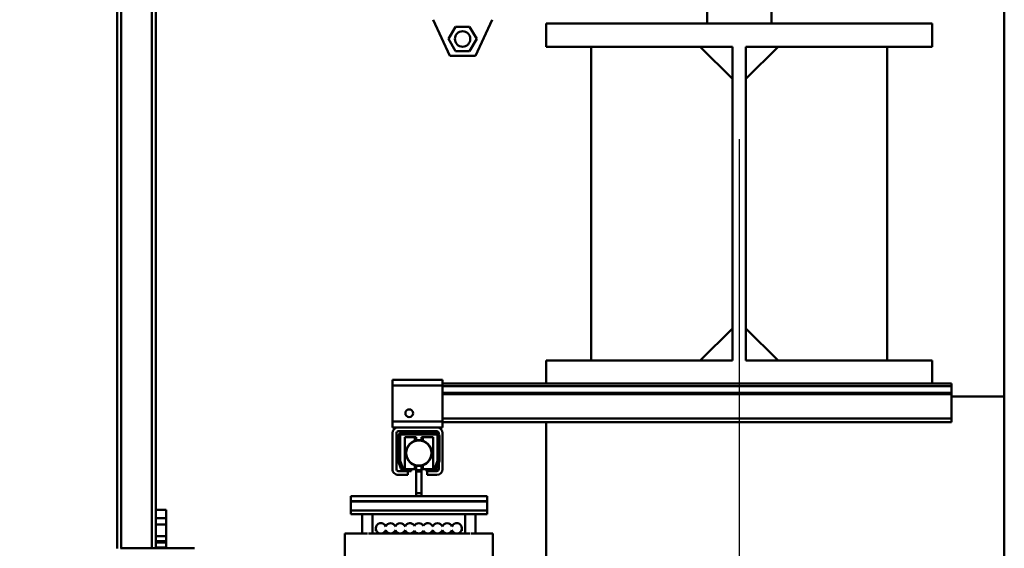
# Model space of a CAD drawing. Units: millimetres. Extents: x 0 to 23760, y 0 to 16800.
# Drawn here: x 13065 to 13830, y 12314 to 12725 of the extents above; entities that cross this region are included whole.
import ezdxf

# ---------------------------------------------------------------- set-up
doc = ezdxf.new("R2010")
doc.units = ezdxf.units.MM
doc.header["$MEASUREMENT"] = 0
doc.layers.add('(1) Shape lines', color=7, linetype='Continuous', lineweight=35)
doc.layers.add('(6) Dimensions', color=7, linetype='Continuous', lineweight=35)
doc.styles.add('Arial', font='ARIAL.TTF')
doc.dimstyles.new('Vertex Style', dxfattribs={"dimscale": 40, "dimtxt": 0.18, "dimasz": 3.6, "dimexe": 1.8, "dimexo": 0.0625, "dimgap": 1.7, "dimtad": 1, "dimdec": 1, "dimdsep": 46, "dimtxsty": 'Arial', "dimblk1": 'CLOSED', "dimblk2": 'CLOSED', "dimsah": 1, "dimcen": 0.09, "dimdle": 1.8, "dimclrd": 9, "dimclre": 9, "dimadec": 1, "dimazin": 2, "dimtfac": 0.65, "dimtdec": 4, "dimtmove": 0, "dimatfit": 3, "dimfxl": 0, "dimtolj": 1, "dimtzin": 0, "dimlwd": 25, "dimlwe": 25, "dimarcsym": 0})

# ---------------------------------------------------------------- blocks, each defined once
blk = doc.blocks.new('_Closed')
at = {"color": 0, "linetype": 'ByBlock', "lineweight": -2}
for p, q in [((-1, 0.166667), (0, 0)), ((-1, 0.166667), (-1, -0.166667)), ((0, 0), (-1, -0.166667)), ((0, 0), (-1, 0))]:
    blk.add_line(p, q, dxfattribs=at)
blk = doc.blocks.new('*D57')
at = {"layer": '(6) Dimensions', "color": 9, "lineweight": 25}
for p, q in [((13709.9, 13907.9), (11309.9, 13907.9)), ((11381.9, 12211.9), (11381.9, 13763.9)), ((9726.9, 12067.9), (11453.9, 12067.9))]:
    blk.add_line(p, q, dxfattribs=at)
at = {"layer": 'Defpoints', "color": 0}
for p in [(11381.9, 13907.9), (13829.9, 13907.9), (9606.9, 12067.9)]:
    blk.add_point(p, dxfattribs=at)
at = {"layer": '(6) Dimensions', "color": 9, "lineweight": 25, "xscale": 144, "yscale": 144, "zscale": 144}
for p, rotation in [((11381.9, 13907.9), 90), ((11381.9, 12067.9), 270)]:
    blk.add_blockref('_Closed', p, dxfattribs=dict(at, rotation=rotation))
at = {"layer": '(6) Dimensions', "color": 0, "lineweight": 35, "insert": (11249.18, 12987.9), "char_height": 140, "attachment_point": 5, "rotation": 90, "style": 'Arial'}
blk.add_mtext('\\A1;1840', dxfattribs=at)
blk = doc.blocks.new('*D59')
at = {"layer": '(6) Dimensions', "color": 9, "lineweight": 25}
for p, q in [((9391.9, 12365.79), (10320.9, 12365.79)), ((10248.9, 12221.79), (10248.9, 8556)), ((13503.9, 8412), (10176.9, 8412))]:
    blk.add_line(p, q, dxfattribs=at)
at = {"layer": 'Defpoints', "color": 0}
for p in [(9271.9, 12365.79), (10248.9, 8412), (13623.9, 8412)]:
    blk.add_point(p, dxfattribs=at)
at = {"layer": '(6) Dimensions', "color": 9, "lineweight": 25, "xscale": 144, "yscale": 144, "zscale": 144}
for p, rotation in [((10248.9, 12365.79), 90), ((10248.9, 8412), 270)]:
    blk.add_blockref('_Closed', p, dxfattribs=dict(at, rotation=rotation))
at = {"layer": '(6) Dimensions', "color": 0, "lineweight": 35, "insert": (10139.6, 10830.18), "char_height": 100, "attachment_point": 5, "rotation": 90, "style": 'Arial'}
blk.add_mtext('\\A1;12298 (MIN. 500 mm SAFETY GAP)', dxfattribs=at)
blk = doc.blocks.new('*D67')
at = {"layer": '(6) Dimensions', "color": 9, "lineweight": 25}
for p, q in [((13623.9, 12631.9), (13623.9, 11269.9)), ((11798.9, 11947.9), (11798.9, 11269.9)), ((13479.9, 11341.9), (11942.9, 11341.9))]:
    blk.add_line(p, q, dxfattribs=at)
at = {"layer": 'Defpoints', "color": 0}
for p in [(13623.9, 12751.9), (11798.9, 12067.9), (11798.9, 11341.9)]:
    blk.add_point(p, dxfattribs=at)
at = {"layer": '(6) Dimensions', "color": 9, "lineweight": 25, "xscale": 144, "yscale": 144, "zscale": 144, "rotation": 180}
blk.add_blockref('_Closed', (11798.9, 11341.9), dxfattribs=at)
at = {"layer": '(6) Dimensions', "color": 9, "lineweight": 25, "xscale": 144, "yscale": 144, "zscale": 144}
blk.add_blockref('_Closed', (13623.9, 11341.9), dxfattribs=at)
at = {"layer": '(6) Dimensions', "color": 0, "lineweight": 35, "insert": (12711.4, 11474.62), "char_height": 140, "attachment_point": 5, "style": 'Arial'}
blk.add_mtext('\\A1;1825', dxfattribs=at)
blk = doc.blocks.new('*D74')
at = {"layer": '(6) Dimensions', "color": 9, "lineweight": 25}
for p, q in [((9611.9, 12809.96), (9663.9, 12809.96)), ((9591.9, 12665.96), (9591.9, 8556)), ((13503.9, 8412), (9519.9, 8412))]:
    blk.add_line(p, q, dxfattribs=at)
at = {"layer": 'Defpoints', "color": 0}
for p in [(9491.9, 12809.96), (9591.9, 8412), (13623.9, 8412)]:
    blk.add_point(p, dxfattribs=at)
at = {"layer": '(6) Dimensions', "color": 9, "lineweight": 25, "xscale": 144, "yscale": 144, "zscale": 144}
for p, rotation in [((9591.9, 12809.96), 90), ((9591.9, 8412), 270)]:
    blk.add_blockref('_Closed', p, dxfattribs=dict(at, rotation=rotation))
at = {"layer": '(6) Dimensions', "color": 0, "lineweight": 35, "insert": (9460.37, 10832.07), "char_height": 140, "attachment_point": 5, "rotation": 90, "style": 'Arial'}
blk.add_mtext('\\A1;12742', dxfattribs=at)
blk = doc.blocks.new('MACRO_11_b063fee3-fc2c-4f96-b9b6-1d8ae29549cd')
at = {"layer": '(1) Shape lines', "color": 7, "linetype": 'Continuous', "lineweight": 50, "ltscale": 120}
for p, q in [((-0.1, 4020), (-0.1, 5496)), ((0, 2520), (0, 5496.1)), ((-689.6, 3901.8), (-689.6, 4341)), ((-686.6, 3901.99), (-686.6, 4341)), ((-662.6, 3901.95), (-662.6, 4341)), ((-659.6, 3932), (-659.6, 4341)), ((-231.1, 4335), (-231.1, 4310)), ((-181.1, 4310), (-181.1, 4335)), ((-431.1, 4285), (-444.06, 4313)), ((-398.14, 4313), (-411.1, 4285)), ((-356.1, 4292), (-356.1, 4310)), ((-356.1, 4310), (-56.1, 4310)), ((-181.1, 4310), (-231.1, 4310)), ((-56.1, 4310), (-56.1, 4292)), ((-432.07, 4298), (-426.58, 4307.5)), ((-426.58, 4307.5), (-415.62, 4307.5)), ((-415.62, 4307.5), (-410.13, 4298)), ((-426.58, 4288.5), (-432.07, 4298)), ((-410.13, 4298), (-415.62, 4288.5)), ((-415.62, 4288.5), (-426.58, 4288.5)), ((-211.35, 4292), (-356.1, 4292)), ((-321.1, 4048), (-321.1, 4292)), ((-211.35, 4267), (-236.35, 4292)), ((-211.35, 4048), (-211.35, 4292)), ((-200.85, 4267), (-175.85, 4292)), ((-200.85, 4292), (-200.85, 4048)), ((-56.1, 4292), (-200.85, 4292)), ((-91.1, 4292), (-91.1, 4048)), ((-411.1, 4285), (-431.1, 4285)), ((-236.35, 4048), (-211.35, 4073)), ((-175.85, 4048), (-200.85, 4073)), ((-356.1, 4030), (-356.1, 4048)), ((-211.35, 4048), (-356.1, 4048)), ((-56.1, 4048), (-200.85, 4048)), ((-56.1, 4048), (-56.1, 4030)), ((-475.6, 4033), (-475.6, 4028.5)), ((-436.6, 4033), (-475.6, 4033)), ((-475.6, 4028.5), (-475.6, 4000.5)), ((-436.6, 4028.5), (-475.6, 4028.5)), ((-436.6, 4028.5), (-436.6, 4033)), ((-356.1, 4030), (-436.6, 4030)), ((-436.6, 4000.5), (-436.6, 4028.5)), ((-41.1, 4028.03), (-436.6, 4028.03)), ((-56.1, 4030), (-356.1, 4030)), ((-41.1, 4030), (-56.1, 4030)), ((-41.1, 4030), (-41.1, 4028.03)), ((-41.1, 4022.78), (-41.1, 4028.03)), ((-41.1, 4022.78), (-436.6, 4022.78)), ((-41.1, 4021.75), (-436.6, 4021.75)), ((-41.1, 4021.75), (-41.1, 4022.78)), ((-41.1, 4021.75), (-41.1, 4003)), ((-41.1, 4020), (-0.1, 4020)), ((-41.1, 4003), (-436.6, 4003)), ((-41.1, 4000), (-41.1, 4003)), ((-475.6, 4000.5), (-475.6, 3996)), ((-436.6, 4000.5), (-475.6, 4000.5)), ((-471.1, 3996), (-475.6, 3996)), ((-441.1, 3996), (-471.1, 3996)), ((-436.6, 3996), (-441.1, 3996)), ((-436.6, 3996), (-436.6, 4000.5)), ((-41.1, 4000), (-436.6, 4000)), ((-356.1, 3870), (-356.1, 4000)), ((-475.6, 3991.5), (-475.6, 3963.5)), ((-472.6, 3963.5), (-472.6, 3991.5)), ((-441.1, 3993), (-471.1, 3993)), ((-471.1, 3970.25), (-471.1, 3989)), ((-469.6, 3970.22), (-469.6, 3990)), ((-441.1, 3990.5), (-469.1, 3990.5)), ((-442.1, 3992), (-468.1, 3992)), ((-466.1, 3988.5), (-466.1, 3963.5)), ((-466.1, 3988.5), (-458.1, 3988.5)), ((-458.1, 3985.48), (-458.1, 3988.5)), ((-458.1, 3988.5), (-457.1, 3988.5)), ((-458.1, 3988.5), (-457.1, 3988.5)), ((-457.1, 3986), (-457.1, 3988.5)), ((-453.1, 3986), (-453.1, 3988.5)), ((-453.1, 3988.5), (-452.1, 3988.5)), ((-453.1, 3988.5), (-452.1, 3988.5)), ((-452.1, 3985.4), (-452.1, 3988.5)), ((-452.1, 3988.5), (-444.1, 3988.5)), ((-444.1, 3963.5), (-444.1, 3988.5)), ((-440.6, 3970.22), (-440.6, 3990)), ((-439.6, 3991.5), (-439.6, 3990.63)), ((-439.1, 3970.25), (-439.1, 3989)), ((-436.6, 3991.5), (-436.6, 3963.5)), ((-458.1, 3986), (-457.1, 3986)), ((-457.1, 3986), (-457.1, 3985.61)), ((-453.1, 3986), (-457.1, 3986)), ((-453.1, 3985.61), (-453.1, 3986)), ((-453.1, 3986), (-452.1, 3986)), ((-470.92, 3969.22), (-469.01, 3963.97)), ((-469.57, 3970.05), (-467.3, 3963.83)), ((-458.1, 3963.5), (-458.1, 3966.6)), ((-458.1, 3966), (-457.1, 3966)), ((-457.1, 3966.39), (-457.1, 3962.8)), ((-453.1, 3962.8), (-453.1, 3966.39)), ((-453.1, 3966), (-452.1, 3966)), ((-452.1, 3963.5), (-452.1, 3966.52)), ((-440.63, 3970.05), (-442.9, 3963.83)), ((-439.28, 3969.22), (-441.19, 3963.97)), ((-439.6, 3968.35), (-439.6, 3963.5)), ((-466.19, 3962), (-471.1, 3962)), ((-471.1, 3959), (-463.6, 3959)), ((-466.83, 3963.5), (-461.1, 3963.5)), ((-466.19, 3962), (-461.1, 3962)), ((-463.6, 3962), (-463.6, 3959)), ((-461.1, 3963.5), (-461.1, 3962)), ((-458.1, 3963.5), (-461.1, 3963.5)), ((-457.1, 3963.5), (-458.1, 3963.5)), ((-457.1, 3963.5), (-458.1, 3963.5)), ((-453.1, 3962.8), (-457.1, 3962.8)), ((-457.1, 3962.8), (-457.1, 3961.55)), ((-453.1, 3961.55), (-457.1, 3961.55)), ((-457.1, 3961.55), (-457.1, 3944.84)), ((-452.1, 3963.5), (-453.1, 3963.5)), ((-452.1, 3963.5), (-453.1, 3963.5)), ((-453.1, 3961.55), (-453.1, 3962.8)), ((-453.1, 3944.84), (-453.1, 3961.55)), ((-449.1, 3963.5), (-452.1, 3963.5)), ((-443.37, 3963.5), (-449.1, 3963.5)), ((-449.1, 3963.5), (-449.1, 3962)), ((-444.01, 3962), (-449.1, 3962)), ((-448.6, 3959), (-448.6, 3962)), ((-448.6, 3959), (-441.1, 3959)), ((-441.1, 3962), (-444.01, 3962)), ((-457.1, 3942.5), (-508.1, 3942.5)), ((-508.1, 3942.5), (-508.1, 3938.5)), ((-453.1, 3944.84), (-457.1, 3944.84)), ((-457.1, 3944.84), (-457.1, 3942.5)), ((-453.1, 3942.5), (-457.1, 3942.5)), ((-453.1, 3942.5), (-453.1, 3944.84)), ((-402.1, 3942.5), (-453.1, 3942.5)), ((-402.1, 3942.5), (-402.1, 3938.5)), ((-402.1, 3938.5), (-508.1, 3938.5)), ((-402.1, 3938.4), (-508.1, 3938.4)), ((-508.1, 3938.4), (-508.1, 3931.4)), ((-499.1, 3938.4), (-499.1, 3938.5)), ((-499.1, 3938.4), (-499.1, 3938.5)), ((-499.1, 3938.4), (-499.1, 3938.5)), ((-499.1, 3938.4), (-499.1, 3938.5)), ((-499.1, 3938.4), (-499.1, 3938.5)), ((-499.1, 3938.4), (-499.1, 3938.5)), ((-499.1, 3938.4), (-499.1, 3938.5)), ((-499.1, 3938.4), (-499.1, 3938.5)), ((-499.1, 3938.4), (-499.1, 3938.5)), ((-499.1, 3938.4), (-499.1, 3938.5)), ((-499.1, 3938.4), (-499.1, 3938.5)), ((-499.1, 3938.4), (-499.1, 3938.5)), ((-499.1, 3938.4), (-499.1, 3938.5)), ((-499.1, 3938.4), (-499.1, 3938.5)), ((-499.1, 3938.4), (-499.1, 3938.5)), ((-499.1, 3938.4), (-499.1, 3938.5)), ((-499.1, 3938.4), (-499.1, 3938.5)), ((-499.1, 3938.4), (-499.1, 3938.5)), ((-499.1, 3938.4), (-499.1, 3938.5)), ((-499.1, 3938.4), (-499.1, 3938.5)), ((-499.1, 3938.4), (-499.1, 3938.5)), ((-499.1, 3938.4), (-499.1, 3938.5)), ((-499.1, 3938.4), (-499.1, 3938.5)), ((-491.1, 3938.5), (-491.1, 3938.4)), ((-491.1, 3938.5), (-491.1, 3938.4)), ((-491.1, 3938.5), (-491.1, 3938.4)), ((-491.1, 3938.5), (-491.1, 3938.4)), ((-491.1, 3938.5), (-491.1, 3938.4)), ((-491.1, 3938.5), (-491.1, 3938.4)), ((-491.1, 3938.5), (-491.1, 3938.4)), ((-491.1, 3938.5), (-491.1, 3938.4)), ((-491.1, 3938.5), (-491.1, 3938.4)), ((-491.1, 3938.5), (-491.1, 3938.4)), ((-491.1, 3938.5), (-491.1, 3938.4)), ((-491.1, 3938.5), (-491.1, 3938.4)), ((-491.1, 3938.5), (-491.1, 3938.4)), ((-491.1, 3938.5), (-491.1, 3938.4)), ((-491.1, 3938.5), (-491.1, 3938.4)), ((-491.1, 3938.5), (-491.1, 3938.4)), ((-491.1, 3938.5), (-491.1, 3938.4)), ((-491.1, 3938.5), (-491.1, 3938.4)), ((-491.1, 3938.5), (-491.1, 3938.4)), ((-491.1, 3938.5), (-491.1, 3938.4)), ((-491.1, 3938.5), (-491.1, 3938.4)), ((-491.1, 3938.5), (-491.1, 3938.4)), ((-491.1, 3938.5), (-491.1, 3938.4)), ((-457.1, 3938.5), (-457.1, 3938.4)), ((-453.1, 3938.4), (-453.1, 3938.5)), ((-419.1, 3938.4), (-419.1, 3938.5)), ((-419.1, 3938.4), (-419.1, 3938.5)), ((-419.1, 3938.4), (-419.1, 3938.5)), ((-419.1, 3938.4), (-419.1, 3938.5)), ((-419.1, 3938.4), (-419.1, 3938.5)), ((-419.1, 3938.4), (-419.1, 3938.5)), ((-419.1, 3938.4), (-419.1, 3938.5)), ((-419.1, 3938.4), (-419.1, 3938.5)), ((-419.1, 3938.4), (-419.1, 3938.5)), ((-419.1, 3938.4), (-419.1, 3938.5)), ((-419.1, 3938.4), (-419.1, 3938.5)), ((-419.1, 3938.4), (-419.1, 3938.5)), ((-419.1, 3938.4), (-419.1, 3938.5)), ((-419.1, 3938.4), (-419.1, 3938.5)), ((-419.1, 3938.4), (-419.1, 3938.5)), ((-419.1, 3938.4), (-419.1, 3938.5)), ((-419.1, 3938.4), (-419.1, 3938.5)), ((-419.1, 3938.4), (-419.1, 3938.5)), ((-419.1, 3938.4), (-419.1, 3938.5)), ((-419.1, 3938.4), (-419.1, 3938.5)), ((-419.1, 3938.4), (-419.1, 3938.5)), ((-419.1, 3938.4), (-419.1, 3938.5)), ((-419.1, 3938.4), (-419.1, 3938.5)), ((-411.1, 3938.5), (-411.1, 3938.4)), ((-411.1, 3938.5), (-411.1, 3938.4)), ((-411.1, 3938.5), (-411.1, 3938.4)), ((-411.1, 3938.5), (-411.1, 3938.4)), ((-411.1, 3938.5), (-411.1, 3938.4)), ((-411.1, 3938.5), (-411.1, 3938.4)), ((-411.1, 3938.5), (-411.1, 3938.4)), ((-411.1, 3938.5), (-411.1, 3938.4)), ((-411.1, 3938.5), (-411.1, 3938.4)), ((-411.1, 3938.5), (-411.1, 3938.4)), ((-411.1, 3938.5), (-411.1, 3938.4)), ((-411.1, 3938.5), (-411.1, 3938.4)), ((-411.1, 3938.5), (-411.1, 3938.4)), ((-411.1, 3938.5), (-411.1, 3938.4)), ((-411.1, 3938.5), (-411.1, 3938.4)), ((-411.1, 3938.5), (-411.1, 3938.4)), ((-411.1, 3938.5), (-411.1, 3938.4)), ((-411.1, 3938.5), (-411.1, 3938.4)), ((-411.1, 3938.5), (-411.1, 3938.4)), ((-411.1, 3938.5), (-411.1, 3938.4)), ((-411.1, 3938.5), (-411.1, 3938.4)), ((-411.1, 3938.5), (-411.1, 3938.4)), ((-411.1, 3938.5), (-411.1, 3938.4)), ((-402.1, 3938.4), (-402.1, 3931.4)), ((-659.6, 3932), (-651.6, 3932)), ((-659.6, 3932), (-659.6, 3925.5)), ((-651.6, 3925.5), (-651.6, 3932)), ((-402.1, 3931.4), (-508.1, 3931.4)), ((-508.1, 3931.4), (-508.1, 3928.4)), ((-402.1, 3928.4), (-508.1, 3928.4)), ((-499.1, 3913.5), (-499.1, 3928.4)), ((-491.1, 3928.4), (-491.1, 3913.5)), ((-419.1, 3913.5), (-419.1, 3928.4)), ((-411.1, 3928.4), (-411.1, 3913.5)), ((-402.1, 3928.4), (-402.1, 3931.4)), ((-659.6, 3925.5), (-659.6, 3920.5)), ((-651.6, 3925.5), (-659.6, 3925.5)), ((-659.6, 3911.5), (-659.6, 3920.5)), ((-659.6, 3920.5), (-651.6, 3920.5)), ((-651.6, 3920.5), (-651.6, 3925.5)), ((-651.6, 3920.5), (-651.6, 3911.5)), ((-659.6, 3911.5), (-659.6, 3907.5)), ((-651.6, 3911.5), (-659.6, 3911.5)), ((-651.6, 3907.5), (-651.6, 3911.5)), ((-512.6, 3913.5), (-512.6, 3846.77)), ((-512.6, 3913.5), (-499.1, 3913.5)), ((-491.1, 3913.5), (-419.1, 3913.5)), ((-488.6, 3915.55), (-488.6, 3917.5)), ((-488.6, 3915.55), (-488.6, 3917.5)), ((-488.6, 3915.55), (-488.6, 3917.5)), ((-488.6, 3915.55), (-488.6, 3917.5)), ((-488.6, 3915.55), (-488.6, 3917.5)), ((-488.6, 3915.55), (-488.6, 3917.5)), ((-488.6, 3915.55), (-488.6, 3917.5)), ((-488.6, 3915.55), (-488.6, 3917.5)), ((-488.6, 3915.55), (-488.6, 3917.5)), ((-488.6, 3915.55), (-488.6, 3917.5)), ((-488.6, 3915.55), (-488.6, 3917.5)), ((-488.6, 3915.55), (-488.6, 3917.5)), ((-488.6, 3915.55), (-488.6, 3917.5)), ((-488.6, 3915.55), (-488.6, 3917.5)), ((-488.6, 3915.55), (-488.6, 3917.5)), ((-488.6, 3915.55), (-488.6, 3917.5)), ((-488.6, 3915.55), (-488.6, 3917.5)), ((-488.6, 3915.55), (-488.6, 3917.5)), ((-488.6, 3915.55), (-488.6, 3917.5)), ((-488.6, 3915.55), (-488.6, 3917.5)), ((-488.6, 3915.55), (-488.6, 3917.5)), ((-488.6, 3915.55), (-488.6, 3917.5)), ((-488.6, 3915.55), (-488.6, 3917.5)), ((-488.6, 3915.55), (-488.6, 3917.5)), ((-480.85, 3913.78), (-480.85, 3916.11)), ((-473.35, 3913.78), (-473.35, 3916.11)), ((-465.85, 3913.78), (-465.85, 3916.11)), ((-458.6, 3913.68), (-458.6, 3915.56)), ((-451.6, 3913.68), (-451.6, 3915.56)), ((-444.35, 3913.78), (-444.35, 3916.11)), ((-436.85, 3913.78), (-436.85, 3916.11)), ((-429.35, 3913.78), (-429.35, 3916.11)), ((-421.6, 3917.5), (-421.6, 3915.55)), ((-421.6, 3917.5), (-421.6, 3915.55)), ((-421.6, 3917.5), (-421.6, 3915.55)), ((-421.6, 3917.5), (-421.6, 3915.55)), ((-421.6, 3917.5), (-421.6, 3915.55)), ((-421.6, 3917.5), (-421.6, 3915.55)), ((-421.6, 3917.5), (-421.6, 3915.55)), ((-421.6, 3917.5), (-421.6, 3915.55)), ((-421.6, 3917.5), (-421.6, 3915.55)), ((-421.6, 3917.5), (-421.6, 3915.55)), ((-421.6, 3917.5), (-421.6, 3915.55)), ((-421.6, 3917.5), (-421.6, 3915.55)), ((-421.6, 3917.5), (-421.6, 3915.55)), ((-421.6, 3917.5), (-421.6, 3915.55)), ((-421.6, 3917.5), (-421.6, 3915.55)), ((-421.6, 3917.5), (-421.6, 3915.55)), ((-421.6, 3917.5), (-421.6, 3915.55)), ((-421.6, 3917.5), (-421.6, 3915.55)), ((-421.6, 3917.5), (-421.6, 3915.55)), ((-421.6, 3917.5), (-421.6, 3915.55)), ((-421.6, 3917.5), (-421.6, 3915.55)), ((-421.6, 3917.5), (-421.6, 3915.55)), ((-421.6, 3917.5), (-421.6, 3915.55)), ((-421.6, 3917.5), (-421.6, 3915.55)), ((-411.1, 3913.5), (-397.6, 3913.5)), ((-397.6, 3846.77), (-397.6, 3913.5)), ((-659.6, 3907.5), (-659.6, 3906.5)), ((-659.6, 3907.5), (-651.6, 3907.5)), ((-659.6, 3906.5), (-659.6, 3902.5)), ((-651.6, 3906.5), (-659.6, 3906.5)), ((-651.6, 3906.5), (-651.6, 3907.5)), ((-651.6, 3902.5), (-651.6, 3906.5)), ((-687.06, 3902), (-678.6, 3902)), ((-678.6, 3902), (-629.6, 3902)), ((-659.6, 3901.99), (-659.6, 3902.5)), ((-659.6, 3902.5), (-651.6, 3902.5)), ((-651.6, 3902.5), (-651.6, 3901.99)), ((-651.6, 3902), (-629.6, 3902))]:
    blk.add_line(p, q, dxfattribs=at)
for points in [[(-495.1, 3913.4), (-495.87, 3913.4), (-496.63, 3913.41), (-497.93, 3913.45), (-498.8, 3913.49), (-499.02, 3913.5), (-499.1, 3913.5)], [(-491.1, 3913.5), (-491.18, 3913.5), (-491.4, 3913.49), (-492.27, 3913.45), (-493.57, 3913.41), (-494.33, 3913.4)], [(-415.1, 3913.4), (-415.87, 3913.4), (-416.63, 3913.41), (-417.93, 3913.45), (-418.8, 3913.49), (-419.02, 3913.5), (-419.1, 3913.5)], [(-411.1, 3913.5), (-411.18, 3913.5), (-411.4, 3913.49), (-412.27, 3913.45), (-413.57, 3913.41), (-414.33, 3913.4)]]:
    blk.add_lwpolyline(points, dxfattribs=at)
for centre, radius in [((-421.1, 4298), 6), ((-462.6, 4007), 3), ((-455.1, 3976), 10), ((-455.1, 3976), 9.76)]:
    blk.add_circle(centre, radius, dxfattribs=at)
for centre, radius, start, end in [((-471.1, 3991.5), 4.5, 90, 180), ((-441.1, 3991.5), 4.5, 0, 90), ((-471.1, 3991.5), 1.5, 90, 180), ((-468.1, 3989), 3, 90, 180), ((-469.1, 3990), 0.5, 90, 180), ((-442.1, 3989), 3, 0, 90), ((-441.1, 3991.5), 1.5, 0, 90), ((-441.1, 3990), 0.5, 0, 90), ((-468.1, 3970.25), 3, 180, 200), ((-469.1, 3970.22), 0.5, 180, 200), ((-441.1, 3970.22), 0.5, 340, 0), ((-442.1, 3970.25), 3, 340, 0), ((-471.1, 3963.5), 4.5, 180, 270), ((-471.1, 3963.5), 1.5, 180, 270), ((-466.19, 3965), 3, 200, 270), ((-466.83, 3964), 0.5, 200, 270), ((-444.01, 3965), 3, 270, 340), ((-443.37, 3964), 0.5, 270, 340), ((-441.1, 3963.5), 4.5, 270, 0), ((-441.1, 3963.5), 1.5, 270, 0), ((-484.6, 3917.5), 4, 20.36413, 339.63587), ((-484.6, 3917.5), 4, 100.13386, 100.22133), ((-484.6, 3917.5), 4, 100.13386, 100.22133), ((-484.6, 3917.5), 4, 100.13386, 100.22133), ((-484.6, 3917.5), 4, 100.13386, 100.22133), ((-484.6, 3917.5), 4, 100.13386, 100.22133), ((-484.6, 3917.5), 4, 100.13386, 100.22133), ((-484.6, 3917.5), 4, 100.13386, 100.22133), ((-484.6, 3917.5), 4, 100.13386, 100.22133), ((-484.6, 3917.5), 4, 100.13386, 100.22133), ((-484.6, 3917.5), 4, 100.13386, 100.22133), ((-484.6, 3917.5), 4, 100.13386, 100.22133), ((-484.6, 3917.5), 4, 100.13386, 100.22133), ((-484.6, 3917.5), 4, 100.13386, 100.22133), ((-484.6, 3917.5), 4, 100.13386, 100.22133), ((-484.6, 3917.5), 4, 100.13386, 100.22133), ((-484.6, 3917.5), 4, 100.13386, 100.22133), ((-484.6, 3917.5), 4, 100.13386, 100.22133), ((-484.6, 3917.5), 4, 100.13386, 100.22133), ((-484.6, 3917.5), 4, 100.13386, 100.22133), ((-484.6, 3917.5), 4, 100.13386, 100.22133), ((-484.6, 3917.5), 4, 100.13386, 100.22133), ((-477.1, 3917.5), 4, 20.36413, 159.63587), ((-469.6, 3917.5), 4, 20.36413, 159.63587), ((-462.1, 3917.5), 4, 28.95502, 159.63587), ((-462.1, 3917.5), 4, 93.93611, 94.67495), ((-462.1, 3917.5), 4, 93.93611, 94.67495), ((-462.1, 3917.5), 4, 93.93611, 94.67495), ((-462.1, 3917.5), 4, 93.93611, 94.67495), ((-462.1, 3917.5), 4, 93.93611, 94.67495), ((-462.1, 3917.5), 4, 93.93611, 94.67495), ((-462.1, 3917.5), 4, 93.93611, 94.67495), ((-462.1, 3917.5), 4, 93.93611, 94.67495), ((-462.1, 3917.5), 4, 93.93611, 94.67495), ((-462.1, 3917.5), 4, 93.93611, 94.67495), ((-462.1, 3917.5), 4, 93.93611, 94.67495), ((-462.1, 3917.5), 4, 93.93611, 94.67495), ((-462.1, 3917.5), 4, 93.93611, 94.67495), ((-462.1, 3917.5), 4, 93.93611, 94.67495), ((-462.1, 3917.5), 4, 93.93611, 94.67495), ((-462.1, 3917.5), 4, 93.93611, 94.67495), ((-462.1, 3917.5), 4, 93.93611, 94.67495), ((-462.1, 3917.5), 4, 93.93611, 94.67495), ((-462.1, 3917.5), 4, 93.93611, 94.67495), ((-462.1, 3917.5), 4, 93.93611, 94.67495), ((-462.1, 3917.5), 4, 93.93611, 94.67495), ((-455.1, 3917.5), 4, 28.95502, 151.04498), ((-448.1, 3917.5), 4, 20.36413, 151.04498), ((-448.1, 3917.5), 4, 85.32505, 86.06389), ((-448.1, 3917.5), 4, 85.32505, 86.06389), ((-448.1, 3917.5), 4, 85.32505, 86.06389), ((-448.1, 3917.5), 4, 85.32505, 86.06389), ((-448.1, 3917.5), 4, 85.32505, 86.06389), ((-448.1, 3917.5), 4, 85.32505, 86.06389), ((-448.1, 3917.5), 4, 85.32505, 86.06389), ((-448.1, 3917.5), 4, 85.32505, 86.06389), ((-448.1, 3917.5), 4, 85.32505, 86.06389), ((-448.1, 3917.5), 4, 85.32505, 86.06389), ((-448.1, 3917.5), 4, 85.32505, 86.06389), ((-448.1, 3917.5), 4, 85.32505, 86.06389), ((-448.1, 3917.5), 4, 85.32505, 86.06389), ((-448.1, 3917.5), 4, 85.32505, 86.06389), ((-448.1, 3917.5), 4, 85.32505, 86.06389), ((-448.1, 3917.5), 4, 85.32505, 86.06389), ((-448.1, 3917.5), 4, 85.32505, 86.06389), ((-448.1, 3917.5), 4, 85.32505, 86.06389), ((-448.1, 3917.5), 4, 85.32505, 86.06389), ((-448.1, 3917.5), 4, 85.32505, 86.06389), ((-448.1, 3917.5), 4, 85.32505, 86.06389), ((-440.6, 3917.5), 4, 20.36413, 159.63587), ((-433.1, 3917.5), 4, 20.36413, 159.63587), ((-425.6, 3917.5), 4, 200.36413, 159.63587), ((-425.6, 3917.5), 4, 79.77867, 79.86614), ((-425.6, 3917.5), 4, 79.77867, 79.86614), ((-425.6, 3917.5), 4, 79.77867, 79.86614), ((-425.6, 3917.5), 4, 79.77867, 79.86614), ((-425.6, 3917.5), 4, 79.77867, 79.86614), ((-425.6, 3917.5), 4, 79.77867, 79.86614), ((-425.6, 3917.5), 4, 79.77867, 79.86614), ((-425.6, 3917.5), 4, 79.77867, 79.86614), ((-425.6, 3917.5), 4, 79.77867, 79.86614), ((-425.6, 3917.5), 4, 79.77867, 79.86614), ((-425.6, 3917.5), 4, 79.77867, 79.86614), ((-425.6, 3917.5), 4, 79.77867, 79.86614), ((-425.6, 3917.5), 4, 79.77867, 79.86614), ((-425.6, 3917.5), 4, 79.77867, 79.86614), ((-425.6, 3917.5), 4, 79.77867, 79.86614), ((-425.6, 3917.5), 4, 79.77867, 79.86614), ((-425.6, 3917.5), 4, 79.77867, 79.86614), ((-425.6, 3917.5), 4, 79.77867, 79.86614), ((-425.6, 3917.5), 4, 79.77867, 79.86614), ((-425.6, 3917.5), 4, 79.77867, 79.86614), ((-425.6, 3917.5), 4, 79.77867, 79.86614), ((-484.6, 3917.5), 4, 179.70653, 180), ((-484.6, 3917.5), 4, 179.70653, 180), ((-484.6, 3917.5), 4, 179.70653, 180), ((-484.6, 3917.5), 4, 179.70653, 180), ((-484.6, 3917.5), 4, 179.70653, 180), ((-484.6, 3917.5), 4, 179.70653, 180), ((-484.6, 3917.5), 4, 179.70653, 180), ((-484.6, 3917.5), 4, 179.70653, 180), ((-484.6, 3917.5), 4, 179.70653, 180), ((-484.6, 3917.5), 4, 179.70653, 180), ((-484.6, 3917.5), 4, 179.70653, 180), ((-484.6, 3917.5), 4, 179.70653, 180), ((-484.6, 3917.5), 4, 179.70653, 180), ((-484.6, 3917.5), 4, 179.70653, 180), ((-484.6, 3917.5), 4, 179.70653, 180), ((-484.6, 3917.5), 4, 179.70653, 180), ((-484.6, 3917.5), 4, 179.70653, 180), ((-484.6, 3917.5), 4, 179.70653, 180), ((-484.6, 3917.5), 4, 179.70653, 180), ((-484.6, 3917.5), 4, 179.70653, 180), ((-484.6, 3917.5), 4, 179.70653, 180), ((-477.1, 3917.5), 4, 200.36413, 339.63587), ((-469.6, 3917.5), 4, 200.36413, 339.63587), ((-462.1, 3917.5), 4, 200.36413, 331.04498), ((-455.1, 3917.5), 4, 208.95502, 331.04498), ((-448.1, 3917.5), 4, 208.95502, 339.63587), ((-440.6, 3917.5), 4, 200.36413, 339.63587), ((-433.1, 3917.5), 4, 200.36413, 339.63587), ((-425.6, 3917.5), 4, 0, 0.29347), ((-425.6, 3917.5), 4, 0, 0.29347), ((-425.6, 3917.5), 4, 0, 0.29347), ((-425.6, 3917.5), 4, 0, 0.29347), ((-425.6, 3917.5), 4, 0, 0.29347), ((-425.6, 3917.5), 4, 0, 0.29347), ((-425.6, 3917.5), 4, 0, 0.29347), ((-425.6, 3917.5), 4, 0, 0.29347), ((-425.6, 3917.5), 4, 0, 0.29347), ((-425.6, 3917.5), 4, 0, 0.29347), ((-425.6, 3917.5), 4, 0, 0.29347), ((-425.6, 3917.5), 4, 0, 0.29347), ((-425.6, 3917.5), 4, 0, 0.29347), ((-425.6, 3917.5), 4, 0, 0.29347), ((-425.6, 3917.5), 4, 0, 0.29347), ((-425.6, 3917.5), 4, 0, 0.29347), ((-425.6, 3917.5), 4, 0, 0.29347), ((-425.6, 3917.5), 4, 0, 0.29347), ((-425.6, 3917.5), 4, 0, 0.29347), ((-425.6, 3917.5), 4, 0, 0.29347), ((-425.6, 3917.5), 4, 0, 0.29347)]:
    blk.add_arc(centre, radius, start, end, dxfattribs=at)

msp = doc.modelspace()

# ---------------------------------------------------------------- block references
at = {"color": 7, "linetype": 'ByBlock', "rotation": 360}
msp.add_blockref('MACRO_11_b063fee3-fc2c-4f96-b9b6-1d8ae29549cd', (13830, 8411.9), dxfattribs=at)

# ---------------------------------------------------------------- dimensions: what is measured, and where the dimension line sits
at = {"layer": '(6) Dimensions', "color": 7, "lineweight": 35}
for base, p1, p2, override, picture, middle in [((11381.9, 13907.9), (9606.9, 12067.9), (13829.9, 13907.9), {"dimtxt": 3.5, "dimexo": 3, "dimgap": 1.53125, "dimdec": 0, "dimtxsty": 'Arial', "dimcen": 0}, '*D57', (11381.9, 12987.9)), ((9591.9, 8412), (9491.9, 12809.96), (13623.9, 8412), {"dimtxt": 3.5, "dimexo": 3, "dimgap": 1.53125, "dimdec": 0, "dimlfac": 2.89725, "dimtxsty": 'Arial', "dimcen": 0}, '*D74', (9591.9, 10832.07)), ((10248.9, 8412), (9271.9, 12365.79), (13623.9, 8412), {"dimtxt": 2.5, "dimexo": 3, "dimgap": 1.09375, "dimdec": 0, "dimlfac": 3.11043, "dimpost": '<> (MIN. 500 mm SAFETY GAP)', "dimtxsty": 'Arial', "dimcen": 0}, '*D59', (10248.9, 10830.18))]:
    dim = msp.add_linear_dim(base=base, p1=p1, p2=p2, angle=90, dimstyle='Vertex Style', override=override, dxfattribs=at)
    dim.commit()
    dim.dimension.update_dxf_attribs({"geometry": picture, "text_midpoint": middle, "dimtype": 160})
dim = msp.add_linear_dim(base=(11798.9, 11341.9), p1=(13623.9, 12751.9), p2=(11798.9, 12067.9), dimstyle='Vertex Style', override={"dimtxt": 3.5, "dimexo": 3, "dimgap": 1.53125, "dimdec": 0, "dimtxsty": 'Arial', "dimcen": 0}, dxfattribs=at)
dim.commit()
dim.dimension.update_dxf_attribs({"geometry": '*D67', "text_midpoint": (12711.4, 11341.9), "dimtype": 160})

doc.saveas('drawing.dxf')
